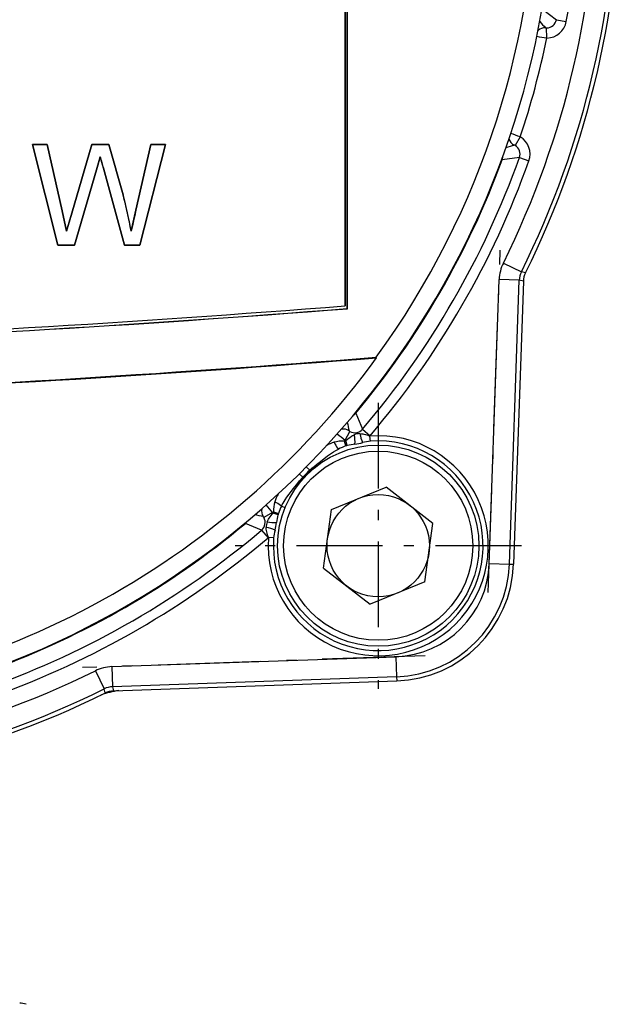
# Model space of a CAD drawing. Extents: x 0 to 420, y 0 to 297.
# Drawn here: x 58 to 64, y 203 to 212 of the extents above; entities that cross this region are included whole.
import ezdxf

# ---------------------------------------------------------------- set-up
doc = ezdxf.new("R2010")
doc.units = 0
doc.linetypes.add('DASHDOT', pattern=[18.5, 12, -3, 0.5, -3])
doc.layers.get('0').update_dxf_attribs({"linetype": 'CONTINUOUS'})

msp = doc.modelspace()

# ---------------------------------------------------------------- linework, layer by layer
at = {"color": 7, "ltscale": 0.220155}
for p, q in [((61.5783, 218.4063), (61.5783, 209.6001)), ((61.5783, 209.6001), (61.5783, 218.4063)), ((61.5783, 218.4063), (61.5783, 209.6001))]:
    msp.add_line(p, q, dxfattribs=at)
at = {"color": 7, "ltscale": 0.221527}
for p, q in [((61.5983, 218.4338), (61.5983, 209.5727)), ((61.5983, 209.5727), (61.5983, 218.4338))]:
    msp.add_line(p, q, dxfattribs=at)
at = {"color": 7, "ltscale": 0.221591}
msp.add_line((61.5996, 209.5714), (61.5996, 218.4351), dxfattribs=at)
msp.add_line((61.5996, 209.5714), (61.5996, 218.4351), dxfattribs=at)
at = {"color": 7, "ltscale": 0.004341}
for p, q in [((63.5396, 212.5504), (63.6771, 212.4443)), ((63.3099, 211.0739), (63.1378, 211.0508)), ((61.6849, 208.5343), (61.751, 208.3737)), ((60.7477, 207.3705), (60.5872, 207.4366))]:
    msp.add_line(p, q, dxfattribs=at)
at = {"color": 7, "ltscale": 0.002498}
for p, q in [((63.6771, 212.4443), (63.7754, 212.4264)), ((61.751, 208.3737), (61.8272, 208.3091)), ((60.7477, 207.3705), (60.8124, 207.2943))]:
    msp.add_line(p, q, dxfattribs=at)
at = {"color": 7, "ltscale": 0.002499}
for p, q in [((63.5817, 212.2624), (63.5802, 212.3623)), ((63.3182, 211.2792), (63.267, 211.1934)), ((63.3099, 211.0739), (63.404, 211.0402)), ((61.5773, 208.2639), (61.626, 208.3512)), ((60.8576, 207.5442), (60.7703, 207.4955))]:
    msp.add_line(p, q, dxfattribs=at)
at = {"color": 7, "ltscale": 0.003641}
for p, q in [((58.6167, 211.2032), (58.4711, 211.2032)), ((58.4711, 211.2032), (58.6167, 211.2032)), ((58.6167, 211.2032), (58.4711, 211.2032)), ((59.7916, 211.2032), (59.646, 211.2032)), ((59.646, 211.2032), (59.7916, 211.2032)), ((59.7916, 211.2032), (59.646, 211.2032))]:
    msp.add_line(p, q, dxfattribs=at)
at = {"color": 7, "ltscale": 0.02578}
for p, q in [((58.7229, 210.2032), (58.4711, 211.2032)), ((58.4711, 211.2032), (58.7229, 210.2032))]:
    msp.add_line(p, q, dxfattribs=at)
at = {"color": 7, "ltscale": 0.016855}
for p, q in [((58.7651, 210.5456), (58.6167, 211.2032)), ((58.6167, 211.2032), (58.7651, 210.5456)), ((58.7651, 210.5456), (58.6167, 211.2032))]:
    msp.add_line(p, q, dxfattribs=at)
at = {"color": 7, "ltscale": 0.017763}
for p, q in [((58.8623, 210.5208), (59.0598, 211.2032)), ((59.0598, 211.2032), (58.8623, 210.5208))]:
    msp.add_line(p, q, dxfattribs=at)
at = {"color": 7, "ltscale": 0.004242}
for p, q in [((59.2295, 211.2032), (59.0598, 211.2032)), ((59.0598, 211.2032), (59.2295, 211.2032)), ((59.2295, 211.2032), (59.0598, 211.2032))]:
    msp.add_line(p, q, dxfattribs=at)
at = {"color": 7, "ltscale": 0.013024}
for p, q in [((59.3723, 210.7022), (59.2295, 211.2032)), ((59.2295, 211.2032), (59.3723, 210.7022)), ((59.3723, 210.7022), (59.2295, 211.2032))]:
    msp.add_line(p, q, dxfattribs=at)
at = {"color": 7, "ltscale": 0.016758}
for p, q in [((59.4983, 210.5494), (59.646, 211.2032)), ((59.646, 211.2032), (59.4983, 210.5494))]:
    msp.add_line(p, q, dxfattribs=at)
at = {"color": 7, "ltscale": 0.025782}
for p, q in [((59.5396, 210.2032), (59.7916, 211.2032)), ((59.7916, 211.2032), (59.5396, 210.2032)), ((59.5396, 210.2032), (59.7916, 211.2032))]:
    msp.add_line(p, q, dxfattribs=at)
at = {"color": 7, "ltscale": 0.003409}
msp.add_line((59.1441, 211.0824), (59.1063, 210.9514), dxfattribs=at)
at = {"color": 7, "ltscale": 0.002386}
msp.add_line((59.1063, 210.9514), (59.1329, 211.0431), dxfattribs=at)
msp.add_line((59.1063, 210.9514), (59.1329, 211.0431), dxfattribs=at)
at = {"color": 7, "ltscale": 0.001023}
for p, q in [((59.1329, 211.0431), (59.1441, 211.0824)), ((59.1329, 211.0431), (59.1441, 211.0824)), ((63.2098, 207.033), (63.2507, 207.0316)), ((62.0885, 205.9117), (62.0899, 205.8708))]:
    msp.add_line(p, q, dxfattribs=at)
at = {"color": 7, "ltscale": 0.00298}
msp.add_line((59.1756, 210.9675), (59.1441, 211.0824), dxfattribs=at)
at = {"color": 7, "ltscale": 0.000186174}
msp.add_line((59.1441, 211.0824), (59.1462, 211.0753), dxfattribs=at)
at = {"color": 7, "ltscale": 0.000186151}
msp.add_line((59.1462, 211.0753), (59.148, 211.0681), dxfattribs=at)
at = {"color": 7, "ltscale": 0.000186264}
msp.add_line((59.148, 211.0681), (59.15, 211.0609), dxfattribs=at)
at = {"color": 7, "ltscale": 0.000186279}
msp.add_line((59.15, 211.0609), (59.152, 211.0537), dxfattribs=at)
at = {"color": 7, "ltscale": 0.000372572}
msp.add_line((59.152, 211.0537), (59.1559, 211.0393), dxfattribs=at)
at = {"color": 7, "ltscale": 0.000372403}
msp.add_line((59.1559, 211.0393), (59.1598, 211.0249), dxfattribs=at)
at = {"color": 7, "ltscale": 0.00013466}
msp.add_line((63.1327, 211.0527), (63.1378, 211.0508), dxfattribs=at)
at = {"color": 7, "ltscale": 0.019473}
for p, q in [((58.8897, 210.2032), (59.1063, 210.9514)), ((59.1063, 210.9514), (58.8897, 210.2032)), ((58.8897, 210.2032), (59.1063, 210.9514))]:
    msp.add_line(p, q, dxfattribs=at)
at = {"color": 7, "ltscale": 0.000372507}
msp.add_line((59.1598, 211.0249), (59.1639, 211.0106), dxfattribs=at)
at = {"color": 7, "ltscale": 0.000372816}
msp.add_line((59.1639, 211.0106), (59.1677, 210.9962), dxfattribs=at)
at = {"color": 7, "ltscale": 0.000744865}
msp.add_line((59.1677, 210.9962), (59.1756, 210.9675), dxfattribs=at)
at = {"color": 7, "ltscale": 0.019807}
for p, q in [((59.3845, 210.2032), (59.1756, 210.9675)), ((59.1756, 210.9675), (59.3845, 210.2032))]:
    msp.add_line(p, q, dxfattribs=at)
at = {"color": 7, "ltscale": 0.0023}
for p, q in [((59.3947, 210.613), (59.3723, 210.7022)), ((59.3947, 210.613), (59.3723, 210.7022)), ((59.4518, 210.3431), (59.4345, 210.4334)), ((59.4518, 210.3431), (59.4345, 210.4334))]:
    msp.add_line(p, q, dxfattribs=at)
at = {"color": 7, "ltscale": 0.00519}
for p, q in [((58.8108, 210.3431), (58.7651, 210.5456)), ((58.7651, 210.5456), (58.8108, 210.3431)), ((58.8108, 210.3431), (58.7651, 210.5456))]:
    msp.add_line(p, q, dxfattribs=at)
at = {"color": 7, "ltscale": 0.005287}
msp.add_line((59.4518, 210.3431), (59.4983, 210.5494), dxfattribs=at)
at = {"color": 7, "ltscale": 0.001322}
for p, q in [((59.4983, 210.5494), (59.4867, 210.4978)), ((59.4983, 210.5494), (59.4867, 210.4978)), ((59.475, 210.4462), (59.4635, 210.3946)), ((59.475, 210.4462), (59.4635, 210.3946)), ((59.4867, 210.4978), (59.475, 210.4462)), ((59.4867, 210.4978), (59.475, 210.4462)), ((59.4635, 210.3946), (59.4518, 210.3431)), ((59.4635, 210.3946), (59.4518, 210.3431))]:
    msp.add_line(p, q, dxfattribs=at)
at = {"color": 7, "ltscale": 0.004625}
msp.add_line((58.8108, 210.3431), (58.8623, 210.5208), dxfattribs=at)
at = {"color": 7, "ltscale": 0.001156}
for p, q in [((58.8494, 210.4763), (58.8366, 210.4319)), ((58.8494, 210.4763), (58.8366, 210.4319)), ((58.8238, 210.3875), (58.8108, 210.3431)), ((58.8238, 210.3875), (58.8108, 210.3431)), ((58.8366, 210.4319), (58.8238, 210.3875)), ((58.8366, 210.4319), (58.8238, 210.3875))]:
    msp.add_line(p, q, dxfattribs=at)
at = {"color": 7, "ltscale": 0.000288933}
msp.add_line((58.8526, 210.4874), (58.8494, 210.4763), dxfattribs=at)
msp.add_line((58.8526, 210.4874), (58.8494, 210.4763), dxfattribs=at)
at = {"color": 7, "ltscale": 0.000288945}
msp.add_line((58.8559, 210.4985), (58.8526, 210.4874), dxfattribs=at)
msp.add_line((58.8559, 210.4985), (58.8526, 210.4874), dxfattribs=at)
at = {"color": 7, "ltscale": 0.000578275}
msp.add_line((58.8623, 210.5208), (58.8559, 210.4985), dxfattribs=at)
at = {"color": 7, "ltscale": 0.004172}
for p, q in [((58.8897, 210.2032), (58.7229, 210.2032)), ((58.7229, 210.2032), (58.8897, 210.2032))]:
    msp.add_line(p, q, dxfattribs=at)
at = {"color": 7, "ltscale": 0.003876}
for p, q in [((59.5396, 210.2032), (59.3845, 210.2032)), ((59.3845, 210.2032), (59.5396, 210.2032))]:
    msp.add_line(p, q, dxfattribs=at)
at = {"color": 7, "linetype": 'DASHDOT', "ltscale": 0.085126}
for p, q in [((62.9998, 206.7495), (63.1186, 210.1524)), ((62.372, 206.1217), (58.9691, 206.0029))]:
    msp.add_line(p, q, dxfattribs=at)
at = {"color": 7, "ltscale": 0.004999}
for p, q in [((63.1498, 210.0254), (63.329, 209.9367)), ((63.3083, 209.8549), (63.1085, 209.8619)), ((63.0099, 207.04), (63.2098, 207.033)), ((59.0961, 205.9717), (59.1848, 205.7925))]:
    msp.add_line(p, q, dxfattribs=at)
at = {"color": 7, "ltscale": 0.070589}
msp.add_line((63.0099, 207.04), (63.1085, 209.8619), dxfattribs=at)
at = {"color": 7, "ltscale": 0.07059}
for p, q in [((63.2098, 207.033), (63.3083, 209.8549)), ((59.2596, 206.013), (62.0815, 206.1116)), ((62.0885, 205.9117), (59.2666, 205.8132))]:
    msp.add_line(p, q, dxfattribs=at)
at = {"color": 7, "ltscale": 0.001046}
for p, q in [((63.3489, 209.8447), (63.3083, 209.8549)), ((59.2666, 205.8132), (59.2768, 205.7726))]:
    msp.add_line(p, q, dxfattribs=at)
at = {"color": 7, "ltscale": 0.001045}
for p, q in [((63.3695, 209.9263), (63.329, 209.9367)), ((59.1952, 205.752), (59.1848, 205.7925))]:
    msp.add_line(p, q, dxfattribs=at)
at = {"color": 7, "ltscale": 0.070369}
for p, q in [((63.3489, 209.8447), (63.2507, 207.0316)), ((59.2768, 205.7726), (62.0899, 205.8708))]:
    msp.add_line(p, q, dxfattribs=at)
at = {"color": 7, "ltscale": 4.73825e-05}
msp.add_line((61.5983, 209.5727), (61.5996, 209.5714), dxfattribs=at)
msp.add_line((61.5983, 209.5727), (61.5996, 209.5714), dxfattribs=at)
at = {"color": 7, "ltscale": 0.000158749}
msp.add_line((61.8908, 209.0837), (61.8877, 209.0892), dxfattribs=at)
at = {"color": 7, "linetype": 'DASHDOT', "ltscale": 0.071105}
for p, q in [((61.9065, 208.6371), (61.9065, 205.7929)), ((63.3286, 207.215), (60.4844, 207.215))]:
    msp.add_line(p, q, dxfattribs=at)
at = {"color": 7, "ltscale": 0.000144158}
msp.add_line((61.6849, 208.5343), (61.6805, 208.538), dxfattribs=at)
at = {"color": 7, "ltscale": 0.000106959}
msp.add_line((61.8272, 208.3091), (61.8244, 208.3058), dxfattribs=at)
at = {"color": 7, "ltscale": 0.001299}
for p, q in [((61.8283, 208.254), (61.8244, 208.3058)), ((61.5863, 208.2066), (61.5703, 208.256)), ((61.5993, 208.2107), (61.584, 208.2603)), ((60.9108, 207.5222), (60.8612, 207.5375)), ((60.8655, 207.5511), (60.9149, 207.5352)), ((60.8675, 207.2932), (60.8156, 207.2971))]:
    msp.add_line(p, q, dxfattribs=at)
at = {"color": 7, "ltscale": 0.000188833}
msp.add_line((61.584, 208.2603), (61.5773, 208.2639), dxfattribs=at)
at = {"color": 7, "ltscale": 0.001215}
for p, q in [((61.1918, 207.9998), (61.2262, 207.9654)), ((61.1217, 207.9297), (61.1561, 207.8953))]:
    msp.add_line(p, q, dxfattribs=at)
at = {"color": 7, "ltscale": 0.014676}
for p, q in [((61.4423, 207.5744), (61.9856, 207.7967)), ((62.4498, 207.4374), (61.9856, 207.7967)), ((61.3632, 206.9927), (61.4423, 207.5744)), ((62.3707, 206.8557), (62.4498, 207.4374)), ((61.3632, 206.9927), (61.8274, 206.6333)), ((62.3707, 206.8557), (61.8274, 206.6333))]:
    msp.add_line(p, q, dxfattribs=at)
at = {"color": 7, "ltscale": 0.000964367}
msp.add_line((60.9457, 207.6096), (60.9814, 207.595), dxfattribs=at)
at = {"color": 7, "ltscale": 0.000188917}
msp.add_line((60.8576, 207.5442), (60.8612, 207.5375), dxfattribs=at)
at = {"color": 7, "ltscale": 0.000134487}
msp.add_line((60.5837, 207.4407), (60.5872, 207.4366), dxfattribs=at)
at = {"color": 7, "ltscale": 0.000106834}
msp.add_line((60.8156, 207.2971), (60.8124, 207.2943), dxfattribs=at)
at = {"color": 7, "ltscale": 0.005}
for p, q in [((62.0815, 206.1116), (62.0885, 205.9117)), ((59.2596, 206.013), (59.2666, 205.8132))]:
    msp.add_line(p, q, dxfattribs=at)
at = {"color": 7}
for points in [[(61.584, 208.2603), (61.6009, 208.2744), (61.6182, 208.2879), (61.6333, 208.2991), (61.6407, 208.3041), (61.6517, 208.3107), (61.6596, 208.3149), (61.6677, 208.3185)], [(61.7252, 208.3293), (61.7388, 208.3285), (61.7526, 208.3264), (61.7622, 208.3244), (61.7817, 208.3193), (61.8028, 208.313), (61.8244, 208.3058)], [(61.4685, 208.2433), (61.4756, 208.2285), (61.4839, 208.2136), (61.493, 208.1994), (61.5025, 208.1864), (61.5073, 208.1807), (61.5119, 208.1758)], [(61.2262, 207.9654), (61.2478, 207.9845), (61.2696, 208.0031), (61.2941, 208.0235), (61.3188, 208.0435), (61.3661, 208.0803), (61.4031, 208.1079), (61.4218, 208.1212), (61.4414, 208.1345), (61.4613, 208.1473), (61.4863, 208.1621), (61.5119, 208.1758)], [(61.1235, 207.8368), (61.1349, 207.8537), (61.1467, 207.8703), (61.1575, 207.8845), (61.1687, 207.8983), (61.1813, 207.9126), (61.1945, 207.9264), (61.2114, 207.9424), (61.2291, 207.9575), (61.2475, 207.9719), (61.2663, 207.9855), (61.2854, 207.9986)], [(60.9457, 207.6096), (60.9537, 207.6248), (60.962, 207.6398), (60.9712, 207.6554), (60.9808, 207.6707), (61, 207.6993), (61.0202, 207.7275), (61.0413, 207.7556), (61.0632, 207.784), (61.0932, 207.8216), (61.1241, 207.8587), (61.1561, 207.8953)], [(60.8782, 207.653), (60.8857, 207.6496), (60.8933, 207.6458), (60.9083, 207.6373), (60.9228, 207.628), (60.9361, 207.6182), (60.9413, 207.6139), (60.9457, 207.6096)], [(60.8031, 207.4538), (60.8089, 207.4663), (60.816, 207.4786), (60.8235, 207.4898), (60.8318, 207.5011), (60.8425, 207.5148), (60.8536, 207.5285), (60.8612, 207.5375)], [(60.8156, 207.2971), (60.8066, 207.325), (60.8024, 207.339), (60.7987, 207.3526), (60.7957, 207.3658), (60.7935, 207.3785), (60.7925, 207.3874), (60.7921, 207.3963)]]:
    msp.add_lwpolyline(points, dxfattribs=at)
for radius in [1, 0.94, 0.5084]:
    msp.add_circle((61.9065, 207.215), radius, dxfattribs=at)
for centre, radius, start, end in [((55.1183, 214.0033), 8.54, 220.97561, 139.02439), ((55.1183, 214.0033), 8.54, 220.97561, 139.02439), ((55.1183, 214.0033), 8.365, 324.02346, 35.97654), ((55.1183, 214.0033), 9.2035, 333.70566, 26.29434), ((55.118, 214.0033), 8.9629, 333.65221, 26.34704), ((55.1183, 214.0033), 9.1626, 333.65183, 26.34817), ((55.1183, 214.0033), 8.7996, 349.67719, 10.32281), ((64.7169, 213.4653), 1.5908, 220.73959, 223.85631), ((63.5788, 212.4622), 0.0999, 270.78123, 349.6842), ((63.5786, 212.4624), 0.2001, 270.8757, 349.63028), ((63.5616, 212.2631), 0.1004, 85.34009, 132.19663), ((63.5783, 212.4097), 0.0474, 259.69255, 272.3303), ((55.1183, 214.0033), 8.6406, 341.62336, 348.37664), ((64.4727, 217.575), 5.3868, 259.40614, 260.47903), ((63.3005, 211.2886), 0.1004, 197.8049, 244.65989), ((61.445, 206.2642), 5.3534, 69.51771, 70.59486), ((63.2157, 211.1075), 0.2, 340.33584, 59.14724), ((63.6999, 209.6698), 1.5908, 106.14368, 109.26042), ((63.2415, 211.1532), 0.0475, 57.66506, 70.28614), ((63.2158, 211.1075), 0.0999, 340.31583, 59.21879), ((55.1183, 214.0033), 8.5458, 320.21145, 339.78855), ((55.1183, 214.0033), 8.6997, 319.67719, 340.32281), ((55.1183, 214.0033), 8.7996, 319.67719, 340.32281), ((63.0439, 211.0853), 0.1001, 339.82561, 359.43101), ((54.5075, 209.4361), 5.0269, 10.39431, 14.58822), ((54.6627, 209.4757), 4.8667, 12.43139, 13.51437), ((54.6627, 209.4757), 4.8667, 12.43139, 13.51437), ((54.5721, 209.4434), 4.9622, 11.50825, 12.5704), ((54.5721, 209.4434), 4.9622, 11.50825, 12.5704), ((63.5081, 209.8479), 0.3999, 153.64657, 178.00004), ((63.508, 209.8479), 0.1998, 153.63466, 178.00666), ((63.548, 209.8379), 0.1992, 153.65736, 178.04831), ((49.1183, 368.4033), 159.3215, 269.941961, 274.49321), ((49.1183, 368.4033), 159.3215, 269.941961, 274.49321), ((49.1183, 368.4033), 159.3201, 269.94246, 274.492746), ((49.1183, 368.4033), 159.3201, 269.94246, 274.492746), ((48.9783, 369.1033), 160, 269.999997, 274.51672), ((49.1191, 368.3882), 159.3051, 272.217494, 274.492855), ((48.9792, 369.0876), 159.9843, 272.258249, 274.516829), ((48.9792, 369.0876), 159.9843, 272.258249, 274.516829), ((55.1183, 214.0033), 8.3707, 220.44937, 324.00529), ((49.1183, 368.4033), 159.825, 269.999997, 274.582597), ((49.1183, 368.4033), 159.8307, 269.999997, 274.583553), ((61.6092, 208.5973), 0.0985, 300.39374, 320.27274), ((63.1619, 208.7381), 1.5908, 190.73958, 193.85632), ((61.9065, 207.215), 1.0939, 175.69487, 94.30501), ((65.0054, 212.4194), 5.387, 229.40624, 230.47901), ((61.5603, 208.2745), 0.1004, 55.34015, 102.18977), ((61.6481, 208.3932), 0.0474, 229.69256, 242.33029), ((61.6748, 208.4384), 0.0999, 240.78122, 319.6842), ((61.7251, 208.1714), 0.1579, 89.95883, 111.3198), ((61.3924, 208.2494), 0.284, 355.14826, 14.08326), ((62.0066, 208.3657), 0.284, 187.3656, 206.30365), ((61.9065, 207.215), 1.042, 175.69461, 94.30539), ((61.5542, 207.9476), 0.3079, 106.15976, 121.6656), ((61.5612, 207.9122), 0.3439, 88.48059, 105.6472), ((61.7513, 207.7032), 0.5297, 108.14739, 116.87083), ((55.1183, 214.0033), 8.6406, 318.30681, 318.37664), ((61.9065, 207.215), 1.0939, 107.14461, 107.89514), ((61.9065, 207.215), 1.042, 107.14461, 107.89514), ((61.7237, 207.7628), 0.4649, 95.97364, 105.51867), ((61.5487, 209.1043), 0.888, 278.1978, 283.25119), ((61.8813, 207.7654), 0.4917, 96.19394, 105.21566), ((61.8792, 207.2422), 0.9744, 132.08488, 137.91513), ((61.175, 207.5665), 0.3092, 148.26216, 163.75171), ((56.7278, 204.1377), 5.3534, 39.51772, 40.59486), ((61.2115, 207.56), 0.3461, 164.41196, 181.47011), ((61.4186, 207.3701), 0.5301, 153.13281, 161.8504), ((60.3834, 205.9595), 1.5908, 76.14369, 79.26042), ((60.847, 207.5611), 0.1004, 167.81204, 214.65984), ((55.1183, 214.0033), 8.6406, 311.62336, 311.69319), ((61.9065, 207.215), 1.0939, 162.10485, 162.8554), ((61.3588, 207.3978), 0.465, 164.48246, 174.02515), ((61.9065, 207.215), 1.042, 162.10485, 162.8554), ((55.1183, 214.0033), 8.5458, 290.21145, 309.78855), ((60.5231, 207.5134), 0.1001, 309.8256, 329.42223), ((60.6831, 207.4467), 0.0999, 310.31583, 29.21879), ((60.7282, 207.4734), 0.0475, 27.66506, 40.28614), ((60.9496, 207.396), 0.1575, 158.48498, 179.90276), ((60.8721, 207.7291), 0.284, 255.91673, 274.85174), ((60.0172, 207.5728), 0.888, 346.74884, 351.80223), ((55.1183, 214.0033), 8.6997, 289.67719, 310.32281), ((60.7558, 207.1149), 0.284, 63.69635, 82.6344), ((61.3292, 207.2453), 0.4643, 164.51808, 174.07299), ((55.1183, 214.0033), 8.7996, 289.67719, 310.32281), ((62.0479, 207.0736), 0.9626, 272.00012, 357.99983), ((62.0479, 207.0736), 1.1626, 272, 358), ((62.0479, 207.0736), 1.2035, 272, 358), ((55.1183, 214.0033), 8.9626, 243.65188, 296.34809), ((59.2735, 205.6134), 0.3999, 91.99473, 116.34822), ((55.1183, 214.0033), 9.2035, 243.70566, 296.29435), ((55.1183, 214.0033), 9.1626, 243.65183, 296.34817), ((59.4309, 204.981), 0.8, 97.35461, 110.41157), ((59.4309, 204.981), 0.8, 97.35459, 110.41159), ((59.4305, 204.982), 0.7989, 103.76175, 110.40053), ((59.2735, 205.6135), 0.1998, 91.98283, 116.35481), ((59.2836, 205.5735), 0.1992, 91.95169, 116.34264), ((59.4308, 204.9819), 0.7991, 97.36726, 103.78563), ((58.3183, 202.3699), 0.3, 72.74249, 85)]:
    msp.add_arc(centre, radius, start, end, dxfattribs=at)

doc.saveas('drawing.dxf')
